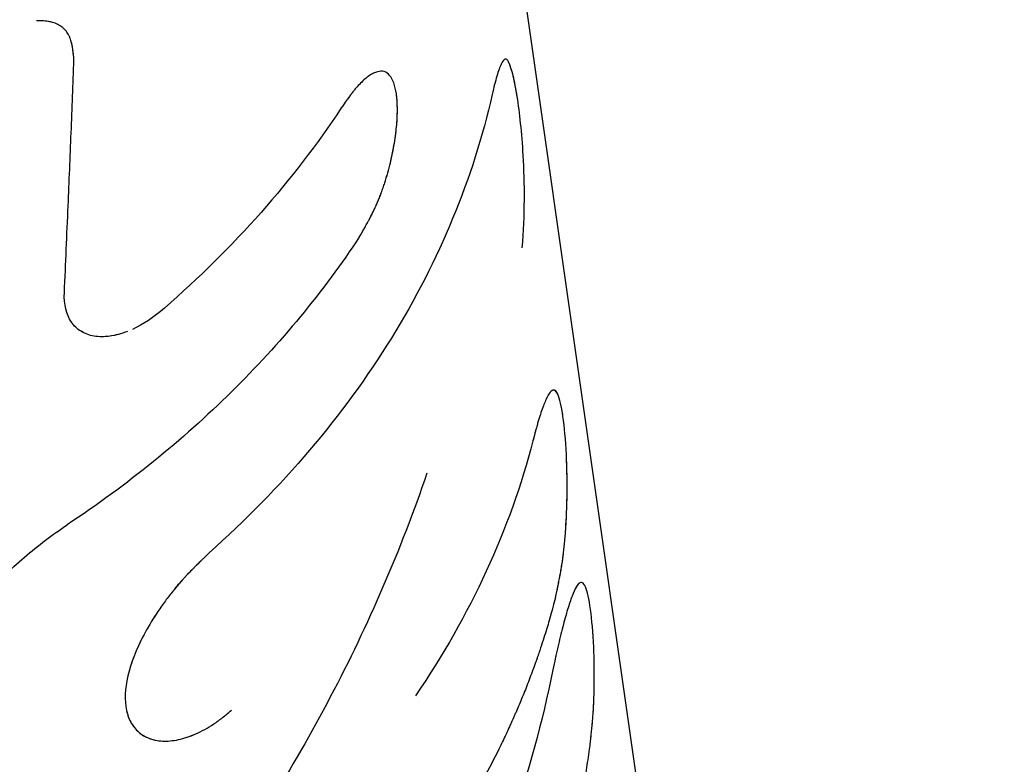
# Model space of a CAD drawing. Units: millimetres. Extents: x -5783 to 5783, y -5783 to 5783.
# Drawn here: x -2152 to -2129, y -2314 to -2297 of the extents above; entities that cross this region are included whole.
import ezdxf

# ---------------------------------------------------------------- set-up
doc = ezdxf.new("R2010")
doc.units = ezdxf.units.MM
doc.header["$LTSCALE"] = 20
doc.layers.add('2d', color=230, linetype='Continuous')

msp = doc.modelspace()

# ---------------------------------------------------------------- linework, layer by layer
at = {"layer": '2d'}
for p, q in [((-2143.729, -2270.234), (-2129.018, -2373.278)), ((-2139.301, -2305.428), (-2139.301, -2305.428)), ((-2138.669, -2309.83), (-2138.669, -2309.83)), ((-2148.716, -2313.329), (-2148.716, -2313.329))]:
    msp.add_line(p, q, dxfattribs=at)
for points, knots in [([(-2150.31, -2297.858), (-2150.313, -2297.824), (-2150.316, -2297.795), (-2150.32, -2297.757), (-2150.321, -2297.746), (-2150.323, -2297.73), (-2150.324, -2297.725), (-2150.324, -2297.718), (-2150.325, -2297.716), (-2150.325, -2297.711), (-2150.325, -2297.71), (-2150.326, -2297.704), (-2150.326, -2297.7), (-2150.327, -2297.693), (-2150.328, -2297.69), (-2150.329, -2297.68), (-2150.33, -2297.673), (-2150.332, -2297.654), (-2150.334, -2297.641), (-2150.338, -2297.617), (-2150.339, -2297.605), (-2150.342, -2297.588), (-2150.343, -2297.583), (-2150.345, -2297.572), (-2150.346, -2297.567), (-2150.348, -2297.555), (-2150.349, -2297.548), (-2150.352, -2297.535), (-2150.353, -2297.529), (-2150.357, -2297.51), (-2150.36, -2297.498), (-2150.368, -2297.462), (-2150.374, -2297.439), (-2150.387, -2297.396), (-2150.394, -2297.375), (-2150.405, -2297.347), (-2150.409, -2297.337), (-2150.417, -2297.319), (-2150.421, -2297.311), (-2150.43, -2297.293), (-2150.435, -2297.284), (-2150.445, -2297.266), (-2150.45, -2297.257), (-2150.467, -2297.232), (-2150.479, -2297.215), (-2150.504, -2297.184), (-2150.518, -2297.169), (-2150.547, -2297.141), (-2150.563, -2297.127), (-2150.595, -2297.102), (-2150.611, -2297.091), (-2150.645, -2297.069), (-2150.663, -2297.06), (-2150.719, -2297.032), (-2150.759, -2297.016), (-2150.844, -2296.991), (-2150.888, -2296.982), (-2150.98, -2296.97), (-2151.027, -2296.967), (-2151.106, -2296.967), (-2151.135, -2296.968), (-2151.165, -2296.97)], [0, 0, 0, 0, 0.015625, 0.015625, 0.0234375, 0.0234375, 0.0273438, 0.0273438, 0.0292969, 0.0292969, 0.03125, 0.03125, 0.0332031, 0.0332031, 0.0351562, 0.0351562, 0.0390625, 0.0390625, 0.046875, 0.046875, 0.0546875, 0.0546875, 0.0585938, 0.0585938, 0.0625, 0.0625, 0.0664062, 0.0664062, 0.0703125, 0.0703125, 0.078125, 0.078125, 0.09375, 0.09375, 0.109375, 0.109375, 0.1171875, 0.1171875, 0.125, 0.125, 0.1328125, 0.1328125, 0.140625, 0.140625, 0.15625, 0.15625, 0.171875, 0.171875, 0.1875, 0.1875, 0.203125, 0.203125, 0.21875, 0.21875, 0.25, 0.25, 0.28125, 0.28125, 0.3125, 0.3125, 0.3304034, 0.3304034, 0.3304034, 0.3304034]), ([(-2150.31, -2297.858), (-2150.313, -2297.824), (-2150.317, -2297.78), (-2150.322, -2297.74), (-2150.324, -2297.723), (-2150.325, -2297.716), (-2150.325, -2297.711), (-2150.325, -2297.711), (-2150.329, -2297.68), (-2150.334, -2297.641), (-2150.34, -2297.599), (-2150.343, -2297.583), (-2150.345, -2297.572), (-2150.346, -2297.568), (-2150.356, -2297.508), (-2150.373, -2297.437), (-2150.398, -2297.365), (-2150.409, -2297.337), (-2150.417, -2297.319), (-2150.421, -2297.311), (-2150.444, -2297.265), (-2150.466, -2297.231), (-2150.504, -2297.184), (-2150.518, -2297.169), (-2150.547, -2297.141), (-2150.563, -2297.127), (-2150.61, -2297.09), (-2150.644, -2297.069), (-2150.719, -2297.032), (-2150.76, -2297.016), (-2150.828, -2296.996), (-2150.855, -2296.99), (-2150.883, -2296.984)], [0, 0, 0, 0, 0.015625, 0.0234375, 0.0273438, 0.0292969, 0.0292969, 0.03125, 0.03125, 0.046875, 0.0546875, 0.0585938, 0.0585938, 0.0625, 0.0625, 0.09375, 0.109375, 0.1171875, 0.1171875, 0.125, 0.125, 0.15625, 0.15625, 0.171875, 0.171875, 0.1875, 0.1875, 0.21875, 0.21875, 0.25, 0.25, 0.2695815, 0.2695815, 0.2695815, 0.2695815]), ([(-2150.529, -2303.187), (-2150.499, -2302.525), (-2150.471, -2301.863), (-2150.443, -2301.199), (-2150.419, -2300.643), (-2150.397, -2300.087), (-2150.374, -2299.53), (-2150.352, -2298.973), (-2150.331, -2298.416), (-2150.31, -2297.858)], [0, 0, 0, 0, 0.002913984, 0.002913984, 0.002913984, 0.005356192, 0.005356192, 0.005356192, 0.007798411, 0.007798411, 0.007798411, 0.007798411]), ([(-2140.363, -2297.91), (-2140.387, -2297.859), (-2140.413, -2297.838), (-2140.47, -2297.854), (-2140.5, -2297.892), (-2140.564, -2298.024), (-2140.597, -2298.117), (-2140.667, -2298.353), (-2140.703, -2298.492), (-2140.739, -2298.653)], [0, 0, 0, 0, 0.25, 0.25, 0.5, 0.5, 0.75, 0.75, 1, 1, 1, 1]), ([(-2140.406, -2297.852), (-2140.418, -2297.845), (-2140.429, -2297.843), (-2140.47, -2297.854), (-2140.5, -2297.892), (-2140.564, -2298.024), (-2140.598, -2298.117), (-2140.667, -2298.353), (-2140.703, -2298.492), (-2140.739, -2298.653)], [0.1428026, 0.1428026, 0.1428026, 0.1428026, 0.25, 0.25, 0.5, 0.5, 0.75, 0.75, 1, 1, 1, 1]), ([(-2140.028, -2300.052), (-2140.06, -2299.526), (-2140.108, -2299.069), (-2140.193, -2298.52), (-2140.224, -2298.361), (-2140.29, -2298.095), (-2140.325, -2297.989), (-2140.363, -2297.91)], [0, 0, 0, 0, 0.5, 0.5, 0.75, 0.75, 1, 1, 1, 1]), ([(-2140.028, -2300.052), (-2140.06, -2299.525), (-2140.108, -2299.068), (-2140.222, -2298.337), (-2140.287, -2298.069), (-2140.363, -2297.91)], [0, 0, 0, 0, 0.5, 0.5, 1, 1, 1, 1]), ([(-2143.773, -2301.907), (-2143.748, -2301.865), (-2143.727, -2301.828), (-2143.7, -2301.781), (-2143.691, -2301.766), (-2143.68, -2301.746), (-2143.676, -2301.74), (-2143.671, -2301.731), (-2143.669, -2301.728), (-2143.666, -2301.722), (-2143.665, -2301.72), (-2143.661, -2301.713), (-2143.658, -2301.708), (-2143.653, -2301.699), (-2143.651, -2301.695), (-2143.644, -2301.682), (-2143.639, -2301.673), (-2143.625, -2301.648), (-2143.615, -2301.631), (-2143.598, -2301.599), (-2143.589, -2301.583), (-2143.577, -2301.56), (-2143.573, -2301.552), (-2143.565, -2301.538), (-2143.561, -2301.531), (-2143.553, -2301.515), (-2143.547, -2301.505), (-2143.538, -2301.487), (-2143.533, -2301.478), (-2143.519, -2301.451), (-2143.51, -2301.433), (-2143.484, -2301.381), (-2143.467, -2301.346), (-2143.434, -2301.278), (-2143.419, -2301.245), (-2143.396, -2301.196), (-2143.389, -2301.18), (-2143.375, -2301.148), (-2143.368, -2301.133), (-2143.354, -2301.1), (-2143.347, -2301.082), (-2143.332, -2301.046), (-2143.325, -2301.029), (-2143.303, -2300.975), (-2143.29, -2300.939), (-2143.262, -2300.865), (-2143.249, -2300.828), (-2143.223, -2300.752), (-2143.209, -2300.713), (-2143.185, -2300.637), (-2143.173, -2300.6), (-2143.151, -2300.524), (-2143.139, -2300.486), (-2143.107, -2300.372), (-2143.087, -2300.293), (-2143.05, -2300.139), (-2143.033, -2300.064), (-2143.003, -2299.913), (-2142.989, -2299.839), (-2142.952, -2299.619), (-2142.935, -2299.478), (-2142.912, -2299.209), (-2142.907, -2299.082), (-2142.91, -2298.846), (-2142.917, -2298.738), (-2142.945, -2298.545), (-2142.965, -2298.461), (-2143.016, -2298.318), (-2143.048, -2298.26), (-2143.122, -2298.173), (-2143.163, -2298.144), (-2143.257, -2298.117), (-2143.309, -2298.118), (-2143.424, -2298.149), (-2143.483, -2298.178), (-2143.581, -2298.244), (-2143.615, -2298.27), (-2143.682, -2298.328), (-2143.717, -2298.359), (-2143.787, -2298.43), (-2143.823, -2298.469), (-2143.877, -2298.533), (-2143.895, -2298.555), (-2143.923, -2298.589), (-2143.932, -2298.601), (-2143.946, -2298.618), (-2143.95, -2298.624), (-2143.959, -2298.636), (-2143.964, -2298.643), (-2143.973, -2298.654), (-2143.977, -2298.659), (-2143.985, -2298.671), (-2143.99, -2298.676), (-2144.003, -2298.694), (-2144.012, -2298.706), (-2144.03, -2298.732), (-2144.04, -2298.745), (-2144.055, -2298.765), (-2144.06, -2298.772), (-2144.067, -2298.783), (-2144.07, -2298.786), (-2144.075, -2298.794), (-2144.078, -2298.798), (-2144.082, -2298.804), (-2144.083, -2298.805), (-2144.087, -2298.81), (-2144.088, -2298.812), (-2144.094, -2298.82), (-2144.097, -2298.825), (-2144.109, -2298.842), (-2144.118, -2298.854), (-2144.146, -2298.894), (-2144.168, -2298.925), (-2144.194, -2298.961)], [0, 0, 0, 0, 0.015625, 0.015625, 0.023438, 0.023438, 0.027344, 0.027344, 0.029297, 0.029297, 0.03125, 0.03125, 0.033203, 0.033203, 0.035156, 0.035156, 0.039062, 0.039062, 0.046875, 0.046875, 0.054688, 0.054688, 0.058594, 0.058594, 0.0625, 0.0625, 0.066406, 0.066406, 0.070312, 0.070312, 0.078125, 0.078125, 0.09375, 0.09375, 0.109375, 0.109375, 0.117188, 0.117188, 0.125, 0.125, 0.132812, 0.132812, 0.140625, 0.140625, 0.15625, 0.15625, 0.171875, 0.171875, 0.1875, 0.1875, 0.203125, 0.203125, 0.21875, 0.21875, 0.25, 0.25, 0.28125, 0.28125, 0.3125, 0.3125, 0.375, 0.375, 0.4375, 0.4375, 0.5, 0.5, 0.5625, 0.5625, 0.625, 0.625, 0.6875, 0.6875, 0.75, 0.75, 0.8125, 0.8125, 0.84375, 0.84375, 0.875, 0.875, 0.90625, 0.90625, 0.921875, 0.921875, 0.929688, 0.929688, 0.933594, 0.933594, 0.9375, 0.9375, 0.941406, 0.941406, 0.945312, 0.945312, 0.953125, 0.953125, 0.960938, 0.960938, 0.964844, 0.964844, 0.966797, 0.966797, 0.96875, 0.96875, 0.970703, 0.970703, 0.972656, 0.972656, 0.976562, 0.976562, 0.984375, 0.984375, 1, 1, 1, 1]), ([(-2143.773, -2301.907), (-2143.748, -2301.865), (-2143.727, -2301.828), (-2143.7, -2301.781), (-2143.687, -2301.759), (-2143.674, -2301.737), (-2143.669, -2301.728), (-2143.666, -2301.722), (-2143.666, -2301.721), (-2143.643, -2301.681), (-2143.615, -2301.63), (-2143.585, -2301.575), (-2143.573, -2301.552), (-2143.565, -2301.538), (-2143.562, -2301.532), (-2143.518, -2301.45), (-2143.483, -2301.38), (-2143.434, -2301.278), (-2143.411, -2301.228), (-2143.389, -2301.18), (-2143.375, -2301.148), (-2143.369, -2301.134), (-2143.332, -2301.047), (-2143.289, -2300.94), (-2143.249, -2300.828), (-2143.223, -2300.752), (-2143.209, -2300.712), (-2143.173, -2300.6), (-2143.15, -2300.525), (-2143.107, -2300.372), (-2143.087, -2300.292), (-2142.995, -2299.91), (-2142.946, -2299.613), (-2142.9, -2299.075), (-2142.904, -2298.835), (-2142.959, -2298.448), (-2143.011, -2298.304), (-2143.122, -2298.173), (-2143.163, -2298.144), (-2143.257, -2298.117), (-2143.31, -2298.118), (-2143.395, -2298.141), (-2143.424, -2298.152), (-2143.485, -2298.182), (-2143.516, -2298.2), (-2143.614, -2298.267), (-2143.681, -2298.324), (-2143.787, -2298.43), (-2143.841, -2298.489), (-2143.904, -2298.566), (-2143.936, -2298.606), (-2143.95, -2298.624), (-2143.959, -2298.636), (-2143.965, -2298.643), (-2143.985, -2298.67), (-2144.011, -2298.705), (-2144.045, -2298.751), (-2144.062, -2298.776), (-2144.07, -2298.786), (-2144.075, -2298.794), (-2144.079, -2298.799), (-2144.105, -2298.836), (-2144.143, -2298.889), (-2144.194, -2298.961)], [0, 0, 0, 0, 0.015625, 0.015625, 0.023437, 0.027344, 0.029297, 0.029297, 0.03125, 0.03125, 0.046875, 0.054688, 0.058594, 0.058594, 0.0625, 0.0625, 0.09375, 0.09375, 0.109375, 0.117188, 0.117188, 0.125, 0.125, 0.15625, 0.171875, 0.171875, 0.1875, 0.1875, 0.21875, 0.21875, 0.25, 0.25, 0.375, 0.375, 0.5, 0.5, 0.625, 0.625, 0.6875, 0.6875, 0.75, 0.75, 0.78125, 0.78125, 0.8125, 0.8125, 0.875, 0.875, 0.90625, 0.921875, 0.929688, 0.933594, 0.933594, 0.9375, 0.9375, 0.953125, 0.960938, 0.964844, 0.966797, 0.966797, 0.96875, 0.96875, 1, 1, 1, 1]), ([(-2140.739, -2298.653), (-2141.17, -2300.57), (-2141.95, -2302.454), (-2144.14, -2306.001), (-2145.551, -2307.663), (-2147.218, -2309.144)], [0, 0, 0, 0, 0.5, 0.5, 1, 1, 1, 1]), ([(-2140.05, -2302.162), (-2140.018, -2301.79), (-2140.004, -2301.423), (-2139.999, -2300.699), (-2140.009, -2300.362), (-2140.028, -2300.052)], [0, 0, 0, 0, 0.5, 0.5, 1, 1, 1, 1]), ([(-2140.05, -2302.162), (-2140.018, -2301.79), (-2140.004, -2301.424), (-2139.999, -2300.699), (-2140.009, -2300.362), (-2140.028, -2300.052)], [0, 0, 0, 0, 0.5, 0.5, 1, 1, 1, 1]), ([(-2143.773, -2301.907), (-2144.187, -2302.535), (-2144.639, -2303.145), (-2145.617, -2304.33), (-2146.146, -2304.907), (-2147.268, -2306.014), (-2147.864, -2306.546), (-2149.119, -2307.562), (-2149.775, -2308.044), (-2150.462, -2308.501)], [0, 0, 0, 0, 0.00259915, 0.00259915, 0.00519829, 0.00519829, 0.00779744, 0.00779744, 0.01039659, 0.01039659, 0.01039659, 0.01039659]), ([(-2143.773, -2301.907), (-2144.187, -2302.535), (-2144.639, -2303.145), (-2145.128, -2303.738), (-2145.128, -2303.738), (-2145.128, -2303.738)], [0, 0, 0, 0, 0.002599146, 0.002599146, 0.002599252, 0.002599252, 0.002599252, 0.002599252]), ([(-2149.087, -2304.077), (-2149.087, -2304.077), (-2149.087, -2304.077), (-2149.227, -2304.132), (-2149.361, -2304.168), (-2149.619, -2304.204), (-2149.739, -2304.203), (-2149.961, -2304.165), (-2150.061, -2304.128), (-2150.236, -2304.019), (-2150.309, -2303.949), (-2150.486, -2303.69), (-2150.541, -2303.459), (-2150.529, -2303.187)], [0.2499985, 0.2499985, 0.2499985, 0.2499985, 0.25, 0.25, 0.375, 0.375, 0.5, 0.5, 0.625, 0.625, 0.75, 0.75, 1, 1, 1, 1]), ([(-2149.85, -2304.184), (-2150.073, -2304.146), (-2150.251, -2304.035), (-2150.486, -2303.69), (-2150.541, -2303.46), (-2150.529, -2303.187)], [0.5000005, 0.5000005, 0.5000005, 0.5000005, 0.75, 0.75, 1, 1, 1, 1]), ([(-2139.292, -2310.176), (-2139.28, -2310.121), (-2139.269, -2310.073), (-2139.255, -2310.011), (-2139.249, -2309.982), (-2139.243, -2309.954), (-2139.24, -2309.94), (-2139.239, -2309.935), (-2139.238, -2309.931), (-2139.238, -2309.931), (-2139.228, -2309.882), (-2139.214, -2309.816), (-2139.2, -2309.744), (-2139.195, -2309.714), (-2139.191, -2309.695), (-2139.19, -2309.687), (-2139.179, -2309.63), (-2139.167, -2309.564), (-2139.157, -2309.499), (-2139.15, -2309.457), (-2139.147, -2309.438), (-2139.129, -2309.326), (-2139.117, -2309.234), (-2139.095, -2309.053), (-2139.08, -2308.913), (-2139.068, -2308.768), (-2139.06, -2308.67), (-2139.057, -2308.618), (-2139.041, -2308.376), (-2139.032, -2308.183), (-2139.018, -2307.595), (-2139.024, -2307.23), (-2139.058, -2306.555), (-2139.085, -2306.261), (-2139.153, -2305.788), (-2139.192, -2305.615), (-2139.283, -2305.416), (-2139.334, -2305.392), (-2139.419, -2305.469), (-2139.449, -2305.514), (-2139.497, -2305.609), (-2139.513, -2305.645), (-2139.546, -2305.725), (-2139.563, -2305.768), (-2139.599, -2305.867), (-2139.617, -2305.919), (-2139.653, -2306.032), (-2139.672, -2306.091), (-2139.7, -2306.188), (-2139.714, -2306.237), (-2139.731, -2306.297), (-2139.739, -2306.327), (-2139.743, -2306.34), (-2139.745, -2306.349), (-2139.747, -2306.355), (-2139.761, -2306.405), (-2139.78, -2306.478), (-2139.806, -2306.577)], [0, 0, 0, 0, 0.015625, 0.015625, 0.023437, 0.027344, 0.029297, 0.030273, 0.030273, 0.03125, 0.03125, 0.046875, 0.054687, 0.058594, 0.058594, 0.0625, 0.0625, 0.078125, 0.085937, 0.085937, 0.09375, 0.09375, 0.125, 0.125, 0.15625, 0.171875, 0.171875, 0.1875, 0.1875, 0.25, 0.25, 0.375, 0.375, 0.5, 0.5, 0.625, 0.625, 0.75, 0.75, 0.8125, 0.8125, 0.84375, 0.84375, 0.875, 0.875, 0.90625, 0.90625, 0.9375, 0.9375, 0.953125, 0.960938, 0.964844, 0.966797, 0.966797, 0.96875, 0.96875, 1, 1, 1, 1]), ([(-2139.292, -2310.176), (-2139.28, -2310.121), (-2139.269, -2310.073), (-2139.255, -2310.011), (-2139.251, -2309.992), (-2139.246, -2309.966), (-2139.244, -2309.958), (-2139.241, -2309.946), (-2139.241, -2309.942), (-2139.239, -2309.937), (-2139.239, -2309.935), (-2139.238, -2309.931), (-2139.238, -2309.93), (-2139.237, -2309.926), (-2139.236, -2309.922), (-2139.235, -2309.916), (-2139.235, -2309.914), (-2139.233, -2309.905), (-2139.232, -2309.899), (-2139.228, -2309.882), (-2139.226, -2309.871), (-2139.219, -2309.838), (-2139.215, -2309.817), (-2139.206, -2309.775), (-2139.202, -2309.754), (-2139.197, -2309.724), (-2139.195, -2309.714), (-2139.191, -2309.695), (-2139.189, -2309.686), (-2139.185, -2309.665), (-2139.183, -2309.653), (-2139.179, -2309.631), (-2139.177, -2309.62), (-2139.171, -2309.586), (-2139.167, -2309.564), (-2139.16, -2309.521), (-2139.157, -2309.499), (-2139.15, -2309.457), (-2139.146, -2309.437), (-2139.14, -2309.394), (-2139.136, -2309.371), (-2139.13, -2309.325), (-2139.127, -2309.303), (-2139.117, -2309.235), (-2139.111, -2309.189), (-2139.095, -2309.052), (-2139.085, -2308.959), (-2139.072, -2308.816), (-2139.068, -2308.768), (-2139.06, -2308.67), (-2139.057, -2308.619), (-2139.05, -2308.52), (-2139.047, -2308.473), (-2139.042, -2308.376), (-2139.04, -2308.327), (-2139.033, -2308.181), (-2139.03, -2308.084), (-2139.023, -2307.792), (-2139.022, -2307.602), (-2139.027, -2307.237), (-2139.033, -2307.062), (-2139.058, -2306.555), (-2139.085, -2306.261), (-2139.136, -2305.906), (-2139.154, -2305.804), (-2139.194, -2305.633), (-2139.215, -2305.566), (-2139.26, -2305.466), (-2139.284, -2305.435), (-2139.335, -2305.411), (-2139.362, -2305.418), (-2139.419, -2305.469), (-2139.449, -2305.514), (-2139.497, -2305.609), (-2139.513, -2305.645), (-2139.546, -2305.725), (-2139.563, -2305.769), (-2139.599, -2305.866), (-2139.617, -2305.919), (-2139.653, -2306.032), (-2139.672, -2306.091), (-2139.7, -2306.187), (-2139.71, -2306.22), (-2139.724, -2306.271), (-2139.729, -2306.288), (-2139.736, -2306.314), (-2139.738, -2306.323), (-2139.742, -2306.336), (-2139.743, -2306.34), (-2139.745, -2306.349), (-2139.747, -2306.354), (-2139.749, -2306.361), (-2139.749, -2306.364), (-2139.751, -2306.37), (-2139.752, -2306.373), (-2139.755, -2306.383), (-2139.757, -2306.39), (-2139.763, -2306.413), (-2139.767, -2306.43), (-2139.782, -2306.485), (-2139.793, -2306.528), (-2139.806, -2306.577)], [0, 0, 0, 0, 0.015625, 0.015625, 0.023438, 0.023438, 0.027344, 0.027344, 0.029297, 0.029297, 0.030273, 0.030273, 0.03125, 0.03125, 0.032227, 0.032227, 0.033203, 0.033203, 0.035156, 0.035156, 0.039062, 0.039062, 0.046875, 0.046875, 0.054688, 0.054688, 0.058594, 0.058594, 0.0625, 0.0625, 0.066406, 0.066406, 0.070312, 0.070312, 0.078125, 0.078125, 0.085938, 0.085938, 0.09375, 0.09375, 0.101562, 0.101562, 0.109375, 0.109375, 0.125, 0.125, 0.15625, 0.15625, 0.171875, 0.171875, 0.1875, 0.1875, 0.203125, 0.203125, 0.21875, 0.21875, 0.25, 0.25, 0.3125, 0.3125, 0.375, 0.375, 0.5, 0.5, 0.5625, 0.5625, 0.625, 0.625, 0.6875, 0.6875, 0.75, 0.75, 0.8125, 0.8125, 0.84375, 0.84375, 0.875, 0.875, 0.90625, 0.90625, 0.9375, 0.9375, 0.953125, 0.953125, 0.960938, 0.960938, 0.964844, 0.964844, 0.966797, 0.966797, 0.96875, 0.96875, 0.970703, 0.970703, 0.972656, 0.972656, 0.976562, 0.976562, 0.984375, 0.984375, 1, 1, 1, 1]), ([(-2139.806, -2306.577), (-2140.067, -2307.589), (-2140.424, -2308.588), (-2141.325, -2310.543), (-2141.864, -2311.492), (-2142.492, -2312.413)], [0, 0, 0, 0, 0.003848892, 0.003848892, 0.007697785, 0.007697785, 0.007697785, 0.007697785]), ([(-2148.492, -2307.054), (-2148.492, -2307.054), (-2148.492, -2307.054), (-2149.119, -2307.562), (-2149.775, -2308.044), (-2150.462, -2308.501)], [0.007797414, 0.007797414, 0.007797414, 0.007797414, 0.007797439, 0.007797439, 0.010396585, 0.010396585, 0.010396585, 0.010396585]), ([(-2142.231, -2307.323), (-2142.834, -2309.082), (-2143.576, -2310.796), (-2145.31, -2314.09), (-2146.3, -2315.671), (-2147.396, -2317.167)], [0, 0, 0, 0, 0.5, 0.5, 1, 1, 1, 1]), ([(-2153.538, -2311.986), (-2153.516, -2311.935), (-2153.497, -2311.89), (-2153.472, -2311.832), (-2153.464, -2311.814), (-2153.453, -2311.79), (-2153.45, -2311.782), (-2153.445, -2311.771), (-2153.444, -2311.768), (-2153.442, -2311.763), (-2153.441, -2311.761), (-2153.439, -2311.758), (-2153.439, -2311.757), (-2153.437, -2311.752), (-2153.436, -2311.749), (-2153.433, -2311.744), (-2153.432, -2311.741), (-2153.428, -2311.733), (-2153.426, -2311.728), (-2153.419, -2311.712), (-2153.414, -2311.702), (-2153.401, -2311.671), (-2153.392, -2311.651), (-2153.374, -2311.613), (-2153.365, -2311.594), (-2153.352, -2311.566), (-2153.348, -2311.557), (-2153.341, -2311.544), (-2153.339, -2311.539), (-2153.335, -2311.531), (-2153.333, -2311.527), (-2153.329, -2311.517), (-2153.326, -2311.512), (-2153.321, -2311.501), (-2153.318, -2311.496), (-2153.311, -2311.481), (-2153.306, -2311.471), (-2153.291, -2311.441), (-2153.281, -2311.421), (-2153.261, -2311.382), (-2153.25, -2311.363), (-2153.23, -2311.325), (-2153.22, -2311.307), (-2153.2, -2311.27), (-2153.188, -2311.25), (-2153.166, -2311.211), (-2153.154, -2311.191), (-2153.119, -2311.132), (-2153.094, -2311.092), (-2153.044, -2311.014), (-2153.02, -2310.977), (-2152.967, -2310.899), (-2152.94, -2310.86), (-2152.884, -2310.782), (-2152.855, -2310.742), (-2152.795, -2310.662), (-2152.764, -2310.622), (-2152.702, -2310.542), (-2152.671, -2310.503), (-2152.608, -2310.426), (-2152.576, -2310.387), (-2152.479, -2310.271), (-2152.412, -2310.195), (-2152.206, -2309.966), (-2152.061, -2309.816), (-2151.761, -2309.526), (-2151.606, -2309.384), (-2151.126, -2308.974), (-2150.799, -2308.727), (-2150.462, -2308.501)], [0, 0, 0, 0, 0.03125, 0.03125, 0.046875, 0.046875, 0.054688, 0.054688, 0.058594, 0.058594, 0.060547, 0.060547, 0.0625, 0.0625, 0.064453, 0.064453, 0.066406, 0.066406, 0.070312, 0.070312, 0.078125, 0.078125, 0.09375, 0.09375, 0.109375, 0.109375, 0.117188, 0.117188, 0.121094, 0.121094, 0.125, 0.125, 0.128906, 0.128906, 0.132812, 0.132812, 0.140625, 0.140625, 0.15625, 0.15625, 0.171875, 0.171875, 0.1875, 0.1875, 0.203125, 0.203125, 0.21875, 0.21875, 0.25, 0.25, 0.28125, 0.28125, 0.3125, 0.3125, 0.34375, 0.34375, 0.375, 0.375, 0.40625, 0.40625, 0.4375, 0.4375, 0.5, 0.5, 0.625, 0.625, 0.75, 0.75, 1, 1, 1, 1]), ([(-2151.446, -2309.248), (-2151.446, -2309.248), (-2151.446, -2309.247), (-2151.127, -2308.975), (-2150.799, -2308.726), (-2150.462, -2308.501)], [0.7499627, 0.7499627, 0.7499627, 0.7499627, 0.75, 0.75, 1, 1, 1, 1]), ([(-2147.218, -2309.144), (-2147.262, -2309.188), (-2147.3, -2309.226), (-2147.35, -2309.275), (-2147.365, -2309.29), (-2147.386, -2309.31), (-2147.393, -2309.316), (-2147.402, -2309.326), (-2147.405, -2309.329), (-2147.409, -2309.333), (-2147.411, -2309.334), (-2147.414, -2309.337), (-2147.414, -2309.338), (-2147.418, -2309.342), (-2147.421, -2309.344), (-2147.426, -2309.349), (-2147.428, -2309.351), (-2147.435, -2309.358), (-2147.439, -2309.362), (-2147.453, -2309.376), (-2147.461, -2309.384), (-2147.488, -2309.41), (-2147.505, -2309.427), (-2147.538, -2309.46), (-2147.554, -2309.476), (-2147.577, -2309.5), (-2147.585, -2309.508), (-2147.6, -2309.523), (-2147.606, -2309.53), (-2147.623, -2309.546), (-2147.632, -2309.556), (-2147.649, -2309.573), (-2147.658, -2309.582), (-2147.683, -2309.608), (-2147.7, -2309.626), (-2147.732, -2309.66), (-2147.748, -2309.677), (-2147.779, -2309.71), (-2147.794, -2309.726), (-2147.825, -2309.76), (-2147.842, -2309.779), (-2147.873, -2309.815), (-2147.889, -2309.833), (-2147.936, -2309.887), (-2147.967, -2309.923), (-2148.058, -2310.033), (-2148.117, -2310.108), (-2148.204, -2310.224), (-2148.233, -2310.264), (-2148.29, -2310.344), (-2148.319, -2310.385), (-2148.374, -2310.466), (-2148.4, -2310.505), (-2148.453, -2310.585), (-2148.478, -2310.625), (-2148.553, -2310.746), (-2148.601, -2310.826), (-2148.739, -2311.071), (-2148.819, -2311.232), (-2148.953, -2311.546), (-2149.007, -2311.7), (-2149.131, -2312.152), (-2149.157, -2312.426), (-2149.106, -2312.781), (-2149.075, -2312.888), (-2148.984, -2313.078), (-2148.924, -2313.159), (-2148.81, -2313.266), (-2148.765, -2313.3), (-2148.716, -2313.329)], [0, 0, 0, 0, 0.015625, 0.015625, 0.0234375, 0.0234375, 0.0273438, 0.0273438, 0.0292969, 0.0292969, 0.0302734, 0.0302734, 0.03125, 0.03125, 0.0322266, 0.0322266, 0.0332031, 0.0332031, 0.0351562, 0.0351562, 0.0390625, 0.0390625, 0.046875, 0.046875, 0.0546875, 0.0546875, 0.0585938, 0.0585938, 0.0625, 0.0625, 0.0664062, 0.0664062, 0.0703125, 0.0703125, 0.078125, 0.078125, 0.0859375, 0.0859375, 0.09375, 0.09375, 0.1015625, 0.1015625, 0.109375, 0.109375, 0.125, 0.125, 0.15625, 0.15625, 0.171875, 0.171875, 0.1875, 0.1875, 0.203125, 0.203125, 0.21875, 0.21875, 0.25, 0.25, 0.3125, 0.3125, 0.375, 0.375, 0.5, 0.5, 0.5625, 0.5625, 0.625, 0.625, 0.6607833, 0.6607833, 0.6607833, 0.6607833]), ([(-2147.218, -2309.144), (-2147.262, -2309.188), (-2147.3, -2309.226), (-2147.35, -2309.275), (-2147.373, -2309.297), (-2147.396, -2309.32), (-2147.406, -2309.33), (-2147.411, -2309.334), (-2147.414, -2309.337), (-2147.414, -2309.338), (-2147.453, -2309.376), (-2147.506, -2309.428), (-2147.562, -2309.484), (-2147.585, -2309.508), (-2147.6, -2309.523), (-2147.606, -2309.529), (-2147.65, -2309.574), (-2147.7, -2309.626), (-2147.748, -2309.677), (-2147.779, -2309.71), (-2147.793, -2309.725), (-2147.874, -2309.814), (-2147.938, -2309.887), (-2148.058, -2310.033), (-2148.146, -2310.146), (-2148.233, -2310.264), (-2148.29, -2310.344), (-2148.32, -2310.386), (-2148.455, -2310.584), (-2148.555, -2310.744), (-2148.831, -2311.236), (-2148.966, -2311.549), (-2149.131, -2312.152), (-2149.157, -2312.427), (-2149.09, -2312.899), (-2148.997, -2313.091), (-2148.707, -2313.363), (-2148.511, -2313.441), (-2148.169, -2313.457), (-2148.047, -2313.446), (-2147.855, -2313.404), (-2147.789, -2313.386), (-2147.657, -2313.342), (-2147.591, -2313.317), (-2147.522, -2313.286)], [0, 0, 0, 0, 0.015625, 0.015625, 0.0234375, 0.0273438, 0.0292969, 0.0302734, 0.0302734, 0.03125, 0.03125, 0.046875, 0.0546875, 0.0585938, 0.0585938, 0.0625, 0.0625, 0.078125, 0.0859375, 0.0859375, 0.09375, 0.09375, 0.125, 0.125, 0.15625, 0.171875, 0.171875, 0.1875, 0.1875, 0.25, 0.25, 0.375, 0.375, 0.5, 0.5, 0.625, 0.625, 0.75, 0.75, 0.8125, 0.8125, 0.84375, 0.84375, 0.8749454, 0.8749454, 0.8749454, 0.8749454]), ([(-2138.51, -2313.641), (-2138.502, -2313.58), (-2138.496, -2313.526), (-2138.488, -2313.457), (-2138.486, -2313.436), (-2138.482, -2313.407), (-2138.481, -2313.398), (-2138.48, -2313.385), (-2138.479, -2313.38), (-2138.479, -2313.374), (-2138.479, -2313.372), (-2138.478, -2313.368), (-2138.478, -2313.367), (-2138.477, -2313.362), (-2138.477, -2313.358), (-2138.476, -2313.352), (-2138.476, -2313.349), (-2138.475, -2313.339), (-2138.474, -2313.333), (-2138.472, -2313.314), (-2138.471, -2313.302), (-2138.467, -2313.265), (-2138.465, -2313.241), (-2138.46, -2313.195), (-2138.458, -2313.172), (-2138.455, -2313.139), (-2138.454, -2313.129), (-2138.452, -2313.107), (-2138.451, -2313.098), (-2138.449, -2313.075), (-2138.448, -2313.062), (-2138.446, -2313.038), (-2138.444, -2313.026), (-2138.441, -2312.989), (-2138.439, -2312.966), (-2138.436, -2312.919), (-2138.434, -2312.896), (-2138.431, -2312.851), (-2138.429, -2312.83), (-2138.426, -2312.784), (-2138.424, -2312.76), (-2138.422, -2312.712), (-2138.42, -2312.689), (-2138.416, -2312.618), (-2138.414, -2312.572), (-2138.408, -2312.433), (-2138.405, -2312.341), (-2138.403, -2312.2), (-2138.402, -2312.153), (-2138.401, -2312.059), (-2138.401, -2312.011), (-2138.401, -2311.917), (-2138.401, -2311.873), (-2138.402, -2311.782), (-2138.403, -2311.737), (-2138.405, -2311.604), (-2138.407, -2311.516), (-2138.423, -2311.082), (-2138.446, -2310.781), (-2138.508, -2310.278), (-2138.545, -2310.087), (-2138.609, -2309.906), (-2138.631, -2309.864), (-2138.679, -2309.818), (-2138.704, -2309.814), (-2138.758, -2309.843), (-2138.786, -2309.876), (-2138.846, -2309.98), (-2138.877, -2310.05), (-2138.943, -2310.223), (-2138.978, -2310.326), (-2139.049, -2310.563), (-2139.086, -2310.694), (-2139.161, -2310.985), (-2139.199, -2311.14), (-2139.247, -2311.348), (-2139.256, -2311.39), (-2139.271, -2311.453), (-2139.275, -2311.475), (-2139.282, -2311.507), (-2139.285, -2311.518), (-2139.289, -2311.539), (-2139.292, -2311.55), (-2139.296, -2311.571), (-2139.298, -2311.58), (-2139.303, -2311.6), (-2139.305, -2311.61), (-2139.311, -2311.641), (-2139.316, -2311.662), (-2139.33, -2311.728), (-2139.339, -2311.775), (-2139.349, -2311.824)], [0, 0, 0, 0, 0.015625, 0.015625, 0.023438, 0.023438, 0.027344, 0.027344, 0.029297, 0.029297, 0.030273, 0.030273, 0.03125, 0.03125, 0.032227, 0.032227, 0.033203, 0.033203, 0.035156, 0.035156, 0.039062, 0.039062, 0.046875, 0.046875, 0.054688, 0.054688, 0.058594, 0.058594, 0.0625, 0.0625, 0.066406, 0.066406, 0.070312, 0.070312, 0.078125, 0.078125, 0.085938, 0.085938, 0.09375, 0.09375, 0.101562, 0.101562, 0.109375, 0.109375, 0.125, 0.125, 0.15625, 0.15625, 0.171875, 0.171875, 0.1875, 0.1875, 0.203125, 0.203125, 0.21875, 0.21875, 0.25, 0.25, 0.375, 0.375, 0.5, 0.5, 0.5625, 0.5625, 0.625, 0.625, 0.6875, 0.6875, 0.75, 0.75, 0.8125, 0.8125, 0.875, 0.875, 0.9375, 0.9375, 0.953125, 0.953125, 0.960938, 0.960938, 0.964844, 0.964844, 0.96875, 0.96875, 0.972656, 0.972656, 0.976562, 0.976562, 0.984375, 0.984375, 1, 1, 1, 1]), ([(-2138.51, -2313.641), (-2138.502, -2313.58), (-2138.496, -2313.526), (-2138.488, -2313.457), (-2138.484, -2313.425), (-2138.481, -2313.393), (-2138.479, -2313.378), (-2138.479, -2313.372), (-2138.478, -2313.368), (-2138.478, -2313.368), (-2138.472, -2313.313), (-2138.464, -2313.24), (-2138.457, -2313.161), (-2138.454, -2313.129), (-2138.452, -2313.107), (-2138.451, -2313.099), (-2138.445, -2313.037), (-2138.439, -2312.965), (-2138.434, -2312.896), (-2138.431, -2312.851), (-2138.429, -2312.831), (-2138.421, -2312.712), (-2138.416, -2312.618), (-2138.408, -2312.434), (-2138.404, -2312.294), (-2138.402, -2312.153), (-2138.401, -2312.059), (-2138.401, -2312.01), (-2138.401, -2311.781), (-2138.404, -2311.603), (-2138.423, -2311.081), (-2138.446, -2310.781), (-2138.508, -2310.278), (-2138.545, -2310.087), (-2138.63, -2309.846), (-2138.677, -2309.799), (-2138.731, -2309.828)], [0, 0, 0, 0, 0.015625, 0.015625, 0.0234375, 0.0273437, 0.0292969, 0.0302734, 0.0302734, 0.03125, 0.03125, 0.046875, 0.0546875, 0.0585937, 0.0585937, 0.0625, 0.0625, 0.078125, 0.0859375, 0.0859375, 0.09375, 0.09375, 0.125, 0.125, 0.15625, 0.171875, 0.171875, 0.1875, 0.1875, 0.25, 0.25, 0.375, 0.375, 0.5, 0.5, 0.6249984, 0.6249984, 0.6249984, 0.6249984]), ([(-2139.292, -2310.176), (-2139.321, -2310.285), (-2139.366, -2310.457), (-2139.468, -2310.807), (-2139.508, -2310.94), (-2139.578, -2311.161), (-2139.604, -2311.239), (-2139.644, -2311.361), (-2139.658, -2311.403), (-2139.68, -2311.467), (-2139.688, -2311.488), (-2139.699, -2311.521), (-2139.703, -2311.532), (-2139.709, -2311.548), (-2139.71, -2311.554), (-2139.714, -2311.565), (-2139.716, -2311.571), (-2139.72, -2311.581), (-2139.721, -2311.584), (-2139.724, -2311.593), (-2139.725, -2311.597), (-2139.73, -2311.609), (-2139.733, -2311.617), (-2139.741, -2311.642), (-2139.747, -2311.658), (-2139.765, -2311.707), (-2139.776, -2311.74), (-2139.812, -2311.836), (-2139.835, -2311.899), (-2139.905, -2312.085), (-2139.951, -2312.204), (-2140.043, -2312.434), (-2140.089, -2312.544), (-2140.156, -2312.703), (-2140.179, -2312.755), (-2140.212, -2312.831), (-2140.223, -2312.856), (-2140.239, -2312.893), (-2140.245, -2312.906), (-2140.253, -2312.924), (-2140.256, -2312.93), (-2140.261, -2312.943), (-2140.263, -2312.948), (-2140.269, -2312.961), (-2140.273, -2312.969), (-2140.279, -2312.983), (-2140.282, -2312.99), (-2140.292, -2313.012), (-2140.298, -2313.026), (-2140.317, -2313.068), (-2140.33, -2313.097), (-2140.369, -2313.182), (-2140.396, -2313.239), (-2140.475, -2313.408), (-2140.53, -2313.521), (-2140.697, -2313.859), (-2140.813, -2314.083), (-2141.055, -2314.528), (-2141.181, -2314.748), (-2141.377, -2315.077), (-2141.444, -2315.187), (-2141.545, -2315.35), (-2141.58, -2315.404), (-2141.631, -2315.485), (-2141.649, -2315.512), (-2141.675, -2315.553), (-2141.683, -2315.566), (-2141.696, -2315.587), (-2141.701, -2315.593), (-2141.707, -2315.604), (-2141.71, -2315.607), (-2141.713, -2315.612), (-2141.714, -2315.614), (-2141.716, -2315.617), (-2141.718, -2315.619), (-2141.719, -2315.621), (-2141.719, -2315.621), (-2141.719, -2315.622), (-2141.719, -2315.622), (-2141.72, -2315.623), (-2141.721, -2315.624), (-2141.722, -2315.626), (-2141.723, -2315.628), (-2141.726, -2315.633), (-2141.729, -2315.636), (-2141.737, -2315.648), (-2141.743, -2315.658), (-2141.764, -2315.69), (-2141.781, -2315.717), (-2141.845, -2315.813), (-2141.902, -2315.899), (-2142.047, -2316.112), (-2142.136, -2316.24), (-2142.294, -2316.462), (-2142.351, -2316.541), (-2142.444, -2316.667), (-2142.476, -2316.71), (-2142.526, -2316.776), (-2142.543, -2316.799), (-2142.569, -2316.833), (-2142.578, -2316.845), (-2142.591, -2316.862), (-2142.595, -2316.868), (-2142.602, -2316.877), (-2142.604, -2316.879), (-2142.608, -2316.885), (-2142.611, -2316.889), (-2142.615, -2316.894), (-2142.616, -2316.895), (-2142.618, -2316.899), (-2142.62, -2316.901), (-2142.624, -2316.906), (-2142.627, -2316.91), (-2142.636, -2316.921), (-2142.641, -2316.928), (-2142.658, -2316.951), (-2142.67, -2316.965), (-2142.703, -2317.009), (-2142.726, -2317.039), (-2142.793, -2317.125), (-2142.837, -2317.181), (-2142.968, -2317.347), (-2143.054, -2317.452), (-2143.221, -2317.655), (-2143.302, -2317.752), (-2143.42, -2317.89), (-2143.459, -2317.935), (-2143.516, -2318.001), (-2143.535, -2318.023), (-2143.563, -2318.055), (-2143.572, -2318.065), (-2143.586, -2318.081), (-2143.591, -2318.086), (-2143.6, -2318.097), (-2143.604, -2318.102), (-2143.614, -2318.113), (-2143.62, -2318.12), (-2143.631, -2318.132), (-2143.636, -2318.138), (-2143.653, -2318.157), (-2143.664, -2318.169), (-2143.697, -2318.207), (-2143.719, -2318.231), (-2143.785, -2318.306), (-2143.83, -2318.355), (-2143.964, -2318.502), (-2144.055, -2318.6), (-2144.33, -2318.891), (-2144.518, -2319.083), (-2145.092, -2319.651), (-2145.491, -2320.02), (-2145.905, -2320.377)], [0, 0, 0, 0, 0.0625, 0.0625, 0.09375, 0.09375, 0.109375, 0.109375, 0.117188, 0.117188, 0.121094, 0.121094, 0.123047, 0.123047, 0.124023, 0.124023, 0.125, 0.125, 0.125977, 0.125977, 0.126953, 0.126953, 0.128906, 0.128906, 0.132812, 0.132812, 0.140625, 0.140625, 0.15625, 0.15625, 0.1875, 0.1875, 0.21875, 0.21875, 0.234375, 0.234375, 0.242188, 0.242188, 0.246094, 0.246094, 0.248047, 0.248047, 0.25, 0.25, 0.251953, 0.251953, 0.253906, 0.253906, 0.257812, 0.257812, 0.265625, 0.265625, 0.28125, 0.28125, 0.3125, 0.3125, 0.375, 0.375, 0.4375, 0.4375, 0.46875, 0.46875, 0.484375, 0.484375, 0.492188, 0.492188, 0.496094, 0.496094, 0.498047, 0.498047, 0.499023, 0.499023, 0.499512, 0.499512, 0.5, 0.5, 0.500488, 0.500488, 0.500977, 0.500977, 0.501953, 0.501953, 0.503906, 0.503906, 0.507812, 0.507812, 0.515625, 0.515625, 0.53125, 0.53125, 0.5625, 0.5625, 0.59375, 0.59375, 0.609375, 0.609375, 0.617188, 0.617188, 0.621094, 0.621094, 0.623047, 0.623047, 0.624023, 0.624023, 0.624512, 0.624512, 0.625, 0.625, 0.625488, 0.625488, 0.625977, 0.625977, 0.626953, 0.626953, 0.628906, 0.628906, 0.632812, 0.632812, 0.640625, 0.640625, 0.65625, 0.65625, 0.6875, 0.6875, 0.71875, 0.71875, 0.734375, 0.734375, 0.742188, 0.742188, 0.746094, 0.746094, 0.748047, 0.748047, 0.75, 0.75, 0.751953, 0.751953, 0.753906, 0.753906, 0.757812, 0.757812, 0.765625, 0.765625, 0.78125, 0.78125, 0.8125, 0.8125, 0.875, 0.875, 1, 1, 1, 1]), ([(-2139.208, -2311.179), (-2139.217, -2311.221), (-2139.227, -2311.263), (-2139.247, -2311.348), (-2139.261, -2311.411), (-2139.278, -2311.485), (-2139.285, -2311.518), (-2139.289, -2311.539), (-2139.292, -2311.551), (-2139.311, -2311.638), (-2139.329, -2311.726), (-2139.349, -2311.824)], [0.92120507, 0.92120507, 0.92120507, 0.92120507, 0.9375, 0.9375, 0.953125, 0.9609375, 0.96484375, 0.96484375, 0.96875, 0.96875, 1, 1, 1, 1]), ([(-2139.349, -2311.824), (-2139.831, -2314.19), (-2140.635, -2316.509), (-2142.816, -2320.915), (-2144.194, -2323.001), (-2145.801, -2324.91)], [0, 0, 0, 0, 0.5, 0.5, 1, 1, 1, 1]), ([(-2148.716, -2313.329), (-2148.679, -2313.351), (-2148.64, -2313.37), (-2148.503, -2313.424), (-2148.397, -2313.446), (-2148.169, -2313.457), (-2148.047, -2313.446), (-2147.854, -2313.404), (-2147.789, -2313.386), (-2147.657, -2313.342), (-2147.59, -2313.316), (-2147.453, -2313.256), (-2147.384, -2313.221), (-2147.247, -2313.146), (-2147.179, -2313.104), (-2147.076, -2313.036), (-2147.041, -2313.012), (-2146.99, -2312.975), (-2146.973, -2312.962), (-2146.948, -2312.943), (-2146.939, -2312.937), (-2146.927, -2312.927), (-2146.922, -2312.924), (-2146.914, -2312.917), (-2146.909, -2312.913), (-2146.902, -2312.908), (-2146.9, -2312.906), (-2146.894, -2312.901), (-2146.891, -2312.899), (-2146.881, -2312.891), (-2146.875, -2312.886), (-2146.853, -2312.869), (-2146.838, -2312.856), (-2146.788, -2312.814), (-2146.748, -2312.781), (-2146.704, -2312.743)], [0.6607884, 0.6607884, 0.6607884, 0.6607884, 0.6875, 0.6875, 0.75, 0.75, 0.8125, 0.8125, 0.84375, 0.84375, 0.875, 0.875, 0.90625, 0.90625, 0.9375, 0.9375, 0.953125, 0.953125, 0.9609375, 0.9609375, 0.9648438, 0.9648438, 0.9667969, 0.9667969, 0.96875, 0.96875, 0.9707031, 0.9707031, 0.9726562, 0.9726562, 0.9765625, 0.9765625, 0.984375, 0.984375, 1, 1, 1, 1]), ([(-2147.316, -2313.184), (-2147.247, -2313.146), (-2147.18, -2313.105), (-2147.076, -2313.036), (-2147.024, -2313), (-2146.965, -2312.956), (-2146.935, -2312.933), (-2146.922, -2312.924), (-2146.914, -2312.917), (-2146.908, -2312.913), (-2146.86, -2312.875), (-2146.793, -2312.819), (-2146.704, -2312.743)], [0.90625, 0.90625, 0.90625, 0.90625, 0.9375, 0.9375, 0.953125, 0.9609375, 0.96484375, 0.96679687, 0.96679687, 0.96875, 0.96875, 1, 1, 1, 1]), ([(-2138.662, -2314.592), (-2138.648, -2314.513), (-2138.634, -2314.434), (-2138.621, -2314.355), (-2138.607, -2314.276), (-2138.594, -2314.196), (-2138.581, -2314.117), (-2138.556, -2313.959), (-2138.532, -2313.8), (-2138.51, -2313.641)], [0, 0, 0, 0, 0.000254394, 0.000254394, 0.000254394, 0.000508787, 0.000508787, 0.000508787, 0.001016991, 0.001016991, 0.001016991, 0.001016991])]:
    msp.add_open_spline(points, degree=3, knots=knots, dxfattribs=at)
for points in [[(-2144.194, -2298.961), (-2145.284, -2300.614), (-2146.649, -2302.16), (-2148.241, -2303.544)], [(-2148.241, -2303.544), (-2148.482, -2303.754), (-2148.731, -2303.918), (-2148.974, -2304.029)], [(-2149.305, -2304.149), (-2149.405, -2304.175), (-2149.502, -2304.191), (-2149.594, -2304.196)], [(-2138.761, -2309.852), (-2138.781, -2309.872), (-2138.801, -2309.901), (-2138.822, -2309.939)]]:
    msp.add_open_spline(points, degree=3, dxfattribs=at)

doc.saveas('drawing.dxf')
